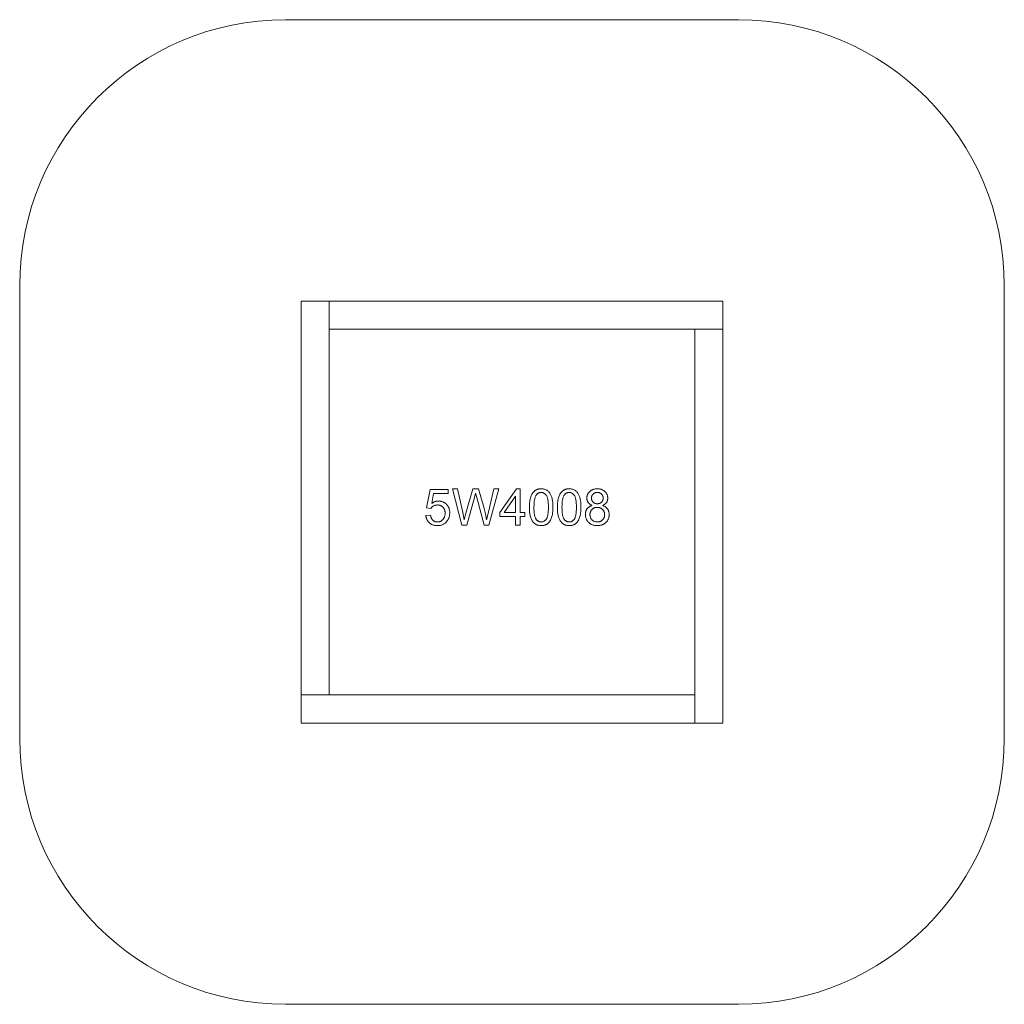
# Model space of a CAD drawing. Units: millimetres. Extents: x 5239 to 8739, y 4622 to 8122.
import ezdxf

# ---------------------------------------------------------------- set-up
doc = ezdxf.new("R2010")
doc.units = ezdxf.units.MM
doc.linetypes.add('K5LT32777', pattern=[0])
doc.layers.get('0').update_dxf_attribs({"true_color": 0x5890e1})

msp = doc.modelspace()

# ---------------------------------------------------------------- linework, layer by layer
at = {"color": 121, "linetype": 'K5LT32777', "lineweight": 18, "true_color": 0xa6e5e5}
for points in [[(7793.9, 8122.4), (6183.3, 8122.4), (6134.7, 8121.2), (6086.8, 8117.6), (6039.5, 8111.5), (5993, 8103.2), (5947.4, 8092.7), (5902.6, 8079.9), (5858.7, 8065.1), (5815.8, 8048.1), (5773.9, 8029.2), (5733.2, 8008.3), (5693.7, 7985.6), (5655.3, 7961), (5618.3, 7934.6), (5582.6, 7906.6), (5548.3, 7876.9), (5515.5, 7845.6), (5484.2, 7812.8), (5454.5, 7778.5), (5426.4, 7742.8), (5400.1, 7705.7), (5375.5, 7667.4), (5352.7, 7627.8), (5331.8, 7587.1), (5312.9, 7545.3), (5296, 7502.4), (5281.1, 7458.5), (5268.4, 7413.7), (5257.8, 7368), (5249.5, 7321.5), (5243.5, 7274.3), (5239.8, 7226.3), (5238.6, 7177.8), (5238.6, 5567.1), (5239.8, 5518.6), (5243.5, 5470.6), (5249.5, 5423.4), (5257.8, 5376.9), (5268.4, 5331.2), (5281.1, 5286.4), (5296, 5242.5), (5312.9, 5199.6), (5331.8, 5157.8), (5352.7, 5117.1), (5375.5, 5077.5), (5400.1, 5039.2), (5426.4, 5002.1), (5454.5, 4966.4), (5484.2, 4932.1), (5515.5, 4899.3), (5548.3, 4868), (5582.6, 4838.3), (5618.3, 4810.3), (5655.3, 4783.9), (5693.7, 4759.3), (5733.2, 4736.6), (5773.9, 4715.7), (5815.8, 4696.8), (5858.7, 4679.8), (5902.6, 4665), (5947.4, 4652.2), (5993, 4641.7), (6039.5, 4633.3), (6086.8, 4627.3), (6134.7, 4623.7), (6183.3, 4622.4), (7793.9, 4622.4), (7842.5, 4623.7), (7890.4, 4627.3), (7937.7, 4633.3), (7984.2, 4641.7), (8029.9, 4652.2), (8074.7, 4665), (8118.5, 4679.8), (8161.4, 4696.8), (8203.3, 4715.7), (8244, 4736.6), (8283.6, 4759.3), (8321.9, 4783.9), (8358.9, 4810.3), (8394.6, 4838.3), (8428.9, 4868), (8461.7, 4899.3), (8493, 4932.1), (8522.7, 4966.4), (8550.8, 5002.1), (8577.1, 5039.2), (8601.7, 5077.5), (8624.5, 5117.1), (8645.4, 5157.8), (8664.3, 5199.6), (8681.2, 5242.5), (8696.1, 5286.4), (8708.8, 5331.2), (8719.4, 5376.9), (8727.7, 5423.4), (8733.7, 5470.6), (8737.4, 5518.6), (8738.6, 5567.1), (8738.6, 7177.8), (8737.4, 7226.3), (8733.7, 7274.3), (8727.7, 7321.5), (8719.4, 7368), (8708.8, 7413.7), (8696.1, 7458.5), (8681.2, 7502.4), (8664.3, 7545.3), (8645.4, 7587.1), (8624.5, 7627.8), (8601.7, 7667.4), (8577.1, 7705.7), (8550.8, 7742.8), (8522.7, 7778.5), (8493, 7812.8), (8461.7, 7845.6), (8428.9, 7876.9), (8394.6, 7906.6), (8358.9, 7934.6), (8321.9, 7961), (8283.6, 7985.6), (8244, 8008.3), (8203.3, 8029.2), (8161.4, 8048.1), (8118.5, 8065.1), (8074.7, 8079.9), (8029.9, 8092.7), (7984.2, 8103.2), (7937.7, 8111.5), (7890.4, 8117.6), (7842.5, 8121.2)], [(7738.6, 7122.4), (6238.6, 7122.4), (6238.6, 5622.4), (7738.6, 5622.4)], [(7638.6, 7022.4), (6338.6, 7022.4), (6338.6, 5722.4), (7638.6, 5722.4)], [(6682.3, 6359.8), (6698.9, 6361), (6699.5, 6358.1), (6700.2, 6355.4), (6700.6, 6354.1), (6701, 6352.9), (6701.5, 6351.7), (6702, 6350.5), (6702.5, 6349.4), (6703.1, 6348.4), (6703.7, 6347.4), (6704.4, 6346.4), (6705.1, 6345.5), (6705.8, 6344.6), (6706.6, 6343.8), (6707.4, 6343), (6708.3, 6342.3), (6709.1, 6341.6), (6710, 6341), (6710.9, 6340.4), (6711.9, 6339.8), (6712.8, 6339.3), (6713.8, 6338.9), (6714.8, 6338.5), (6715.8, 6338.1), (6716.9, 6337.8), (6717.9, 6337.6), (6719, 6337.4), (6720.1, 6337.2), (6721.3, 6337.1), (6722.4, 6337), (6723.6, 6337), (6725, 6337), (6726.4, 6337.1), (6727.8, 6337.3), (6729.1, 6337.5), (6730.4, 6337.8), (6731.7, 6338.2), (6733, 6338.6), (6734.2, 6339.1), (6735.4, 6339.7), (6736.6, 6340.3), (6737.7, 6341), (6738.8, 6341.8), (6739.9, 6342.6), (6740.9, 6343.6), (6741.9, 6344.5), (6742.9, 6345.6), (6743.9, 6346.7), (6744.8, 6347.8), (6745.6, 6349), (6746.3, 6350.2), (6747, 6351.5), (6747.7, 6352.8), (6748.3, 6354.1), (6748.8, 6355.5), (6749.2, 6357), (6749.6, 6358.5), (6750, 6360), (6750.2, 6361.6), (6750.5, 6363.2), (6750.6, 6364.9), (6750.7, 6366.6), (6750.7, 6368.3), (6750.7, 6370), (6750.6, 6371.6), (6750.5, 6373.2), (6750.3, 6374.7), (6750, 6376.2), (6749.7, 6377.6), (6749.3, 6379), (6748.9, 6380.4), (6748.4, 6381.7), (6747.8, 6383), (6747.2, 6384.2), (6746.5, 6385.3), (6745.8, 6386.5), (6745, 6387.6), (6744.1, 6388.6), (6743.2, 6389.6), (6742.3, 6390.5), (6741.3, 6391.4), (6740.2, 6392.2), (6739.2, 6393), (6738.1, 6393.7), (6736.9, 6394.3), (6735.7, 6394.9), (6734.5, 6395.4), (6733.2, 6395.9), (6731.9, 6396.3), (6730.6, 6396.6), (6729.2, 6396.9), (6727.8, 6397.1), (6726.3, 6397.3), (6724.9, 6397.4), (6723.3, 6397.4), (6721.4, 6397.3), (6719.6, 6397.2), (6717.8, 6396.9), (6716, 6396.5), (6714.3, 6396), (6712.7, 6395.4), (6711.1, 6394.7), (6709.5, 6393.9), (6708, 6393), (6706.6, 6392), (6705.3, 6391), (6704.1, 6389.9), (6702.9, 6388.7), (6701.8, 6387.5), (6700.8, 6386.1), (6699.9, 6384.8), (6685.1, 6386.8), (6697.5, 6452.8), (6761.3, 6452.8), (6761.3, 6437.8), (6710.1, 6437.8), (6703.2, 6403.2), (6706.1, 6405.1), (6707.6, 6405.9), (6709, 6406.7), (6710.5, 6407.4), (6712, 6408.1), (6713.5, 6408.7), (6715, 6409.2), (6716.6, 6409.7), (6718.1, 6410.1), (6719.6, 6410.4), (6721.2, 6410.7), (6722.7, 6410.9), (6724.3, 6411.1), (6725.9, 6411.2), (6727.4, 6411.2), (6729.5, 6411.1), (6731.6, 6411), (6733.6, 6410.8), (6735.5, 6410.5), (6737.4, 6410), (6739.3, 6409.5), (6741.1, 6409), (6742.9, 6408.3), (6744.7, 6407.5), (6746.4, 6406.6), (6748.1, 6405.7), (6749.7, 6404.6), (6751.3, 6403.5), (6752.8, 6402.3), (6754.3, 6401), (6755.8, 6399.6), (6757.2, 6398.1), (6758.5, 6396.5), (6759.7, 6395), (6760.8, 6393.3), (6761.9, 6391.6), (6762.8, 6389.9), (6763.7, 6388.1), (6764.4, 6386.3), (6765.1, 6384.4), (6765.7, 6382.4), (6766.2, 6380.4), (6766.6, 6378.4), (6766.9, 6376.3), (6767.2, 6374.1), (6767.3, 6371.9), (6767.3, 6369.6), (6767.3, 6367.5), (6767.2, 6365.4), (6767, 6363.3), (6766.7, 6361.2), (6766.3, 6359.2), (6765.9, 6357.3), (6765.4, 6355.3), (6764.8, 6353.4), (6764.1, 6351.6), (6763.4, 6349.7), (6762.5, 6347.9), (6761.6, 6346.2), (6760.6, 6344.5), (6759.6, 6342.8), (6758.4, 6341.2), (6757.2, 6339.6), (6755.6, 6337.7), (6754, 6335.9), (6752.2, 6334.3), (6750.5, 6332.7), (6748.6, 6331.3), (6746.7, 6330.1), (6744.7, 6328.9), (6742.6, 6327.9), (6740.5, 6327), (6738.3, 6326.2), (6736, 6325.5), (6733.6, 6325), (6731.2, 6324.5), (6728.7, 6324.2), (6726.2, 6324), (6723.5, 6324), (6721.4, 6324), (6719.2, 6324.1), (6717.2, 6324.3), (6715.2, 6324.6), (6713.2, 6324.9), (6711.3, 6325.4), (6709.4, 6325.9), (6707.6, 6326.4), (6705.9, 6327.1), (6704.2, 6327.8), (6702.5, 6328.6), (6700.9, 6329.5), (6699.3, 6330.5), (6697.8, 6331.5), (6696.4, 6332.6), (6695, 6333.8), (6693.6, 6335), (6692.4, 6336.3), (6691.2, 6337.7), (6690, 6339.1), (6689, 6340.5), (6688, 6342), (6687.1, 6343.6), (6686.3, 6345.2), (6685.5, 6346.8), (6684.8, 6348.5), (6684.2, 6350.3), (6683.7, 6352.1), (6683.3, 6353.9), (6682.9, 6355.8), (6682.6, 6357.8)], [(6810.4, 6326.2), (6776.7, 6454.4), (6794.3, 6454.4), (6813.6, 6370.3), (6819, 6344.1), (6824.9, 6367.8), (6849.2, 6454.4), (6869.7, 6454.4), (6888, 6389.5), (6893.9, 6366.1), (6898, 6344.1), (6904.5, 6371.9), (6924.5, 6454.4), (6941.5, 6454.4), (6906.7, 6326.2), (6890.1, 6326.2), (6863.2, 6423.9), (6859, 6438.9), (6855.1, 6423.8), (6828.1, 6326.2)], [(7001.3, 6326.2), (7001.3, 6356.8), (6945.5, 6356.8), (6945.5, 6371.2), (7004.3, 6454.4), (7017.1, 6454.4), (7017.1, 6371.2), (7034.5, 6371.2), (7034.5, 6356.8), (7017.1, 6356.8), (7017.1, 6326.2)], [(7050.5, 6389.4), (7050.8, 6400.3), (7051.2, 6405.3), (7051.7, 6410), (7052.4, 6414.4), (7053.2, 6418.6), (7054.1, 6422.5), (7055.2, 6426.1), (7056.5, 6429.5), (7057.8, 6432.7), (7059.4, 6435.6), (7060.2, 6437.1), (7061, 6438.4), (7061.9, 6439.7), (7062.8, 6441), (7063.8, 6442.2), (7064.8, 6443.4), (7065.8, 6444.5), (7066.9, 6445.5), (7068, 6446.6), (7069.1, 6447.5), (7070.3, 6448.4), (7071.5, 6449.3), (7072.7, 6450.1), (7074, 6450.8), (7075.3, 6451.5), (7076.7, 6452.1), (7078.1, 6452.6), (7079.5, 6453.1), (7081, 6453.6), (7082.5, 6453.9), (7084.1, 6454.3), (7085.6, 6454.5), (7087.3, 6454.7), (7088.9, 6454.9), (7090.6, 6455), (7092.3, 6455), (7094.9, 6454.9), (7097.3, 6454.7), (7099.7, 6454.4), (7102, 6453.9), (7104.3, 6453.4), (7106.4, 6452.6), (7108.5, 6451.8), (7110.5, 6450.8), (7112.4, 6449.7), (7114.2, 6448.5), (7116, 6447.2), (7117.6, 6445.8), (7119.2, 6444.2), (7120.7, 6442.5), (7122, 6440.7), (7123.3, 6438.8), (7124.6, 6436.8), (7125.7, 6434.7), (7126.8, 6432.5), (7127.8, 6430.2), (7128.8, 6427.7), (7129.7, 6425.2), (7131.2, 6419.8), (7131.9, 6416.8), (7132.5, 6413.7), (7133.4, 6406.6), (7134, 6398.5), (7134.1, 6389.4), (7133.8, 6378.7), (7133.5, 6373.7), (7133, 6369), (7132.3, 6364.6), (7131.5, 6360.4), (7130.6, 6356.6), (7129.5, 6352.9), (7128.3, 6349.6), (7126.9, 6346.4), (7125.4, 6343.4), (7124.6, 6342), (7123.7, 6340.6), (7122.8, 6339.3), (7121.9, 6338), (7121, 6336.8), (7120, 6335.7), (7118.9, 6334.5), (7117.9, 6333.5), (7116.8, 6332.5), (7115.6, 6331.5), (7114.5, 6330.6), (7113.3, 6329.7), (7112, 6328.9), (7110.7, 6328.2), (7109.4, 6327.5), (7108, 6326.9), (7106.6, 6326.4), (7105.2, 6325.9), (7103.7, 6325.4), (7102.2, 6325), (7100.7, 6324.7), (7099.1, 6324.5), (7097.4, 6324.2), (7095.8, 6324.1), (7094.1, 6324), (7092.3, 6324), (7090, 6324), (7087.8, 6324.2), (7085.7, 6324.4), (7083.6, 6324.8), (7081.5, 6325.3), (7079.5, 6325.8), (7077.6, 6326.5), (7075.8, 6327.3), (7074, 6328.2), (7072.3, 6329.1), (7070.6, 6330.2), (7069, 6331.4), (7067.5, 6332.7), (7066, 6334.1), (7064.6, 6335.6), (7063.2, 6337.2), (7061.7, 6339.3), (7060.2, 6341.5), (7058.9, 6343.9), (7057.7, 6346.5), (7056.5, 6349.2), (7055.5, 6352.1), (7054.5, 6355.1), (7053.7, 6358.3), (7053, 6361.7), (7052.3, 6365.2), (7051.3, 6372.6), (7050.7, 6380.7)], [(7066.7, 6389.5), (7066.8, 6381.9), (7067.2, 6375), (7067.8, 6368.7), (7068.6, 6363.1), (7069.1, 6360.6), (7069.6, 6358.2), (7070.2, 6356), (7070.9, 6353.9), (7071.6, 6352), (7072.4, 6350.3), (7072.8, 6349.5), (7073.2, 6348.8), (7073.7, 6348.1), (7074.1, 6347.4), (7075.1, 6346.1), (7076, 6345), (7077, 6343.9), (7078, 6342.8), (7079.1, 6341.9), (7080.1, 6341), (7081.2, 6340.3), (7082.4, 6339.6), (7083.5, 6339), (7084.7, 6338.4), (7085.9, 6338), (7087.1, 6337.6), (7088.4, 6337.4), (7089.7, 6337.1), (7091, 6337), (7092.3, 6337), (7093.7, 6337), (7095, 6337.1), (7096.3, 6337.4), (7097.5, 6337.6), (7098.8, 6338), (7100, 6338.5), (7101.2, 6339), (7102.3, 6339.6), (7103.4, 6340.3), (7104.5, 6341.1), (7105.6, 6341.9), (7106.6, 6342.9), (7107.7, 6343.9), (7108.7, 6345), (7109.6, 6346.2), (7110.6, 6347.4), (7111, 6348.1), (7111.4, 6348.8), (7111.9, 6349.6), (7112.3, 6350.4), (7113.1, 6352.1), (7113.8, 6354), (7114.4, 6356), (7115, 6358.2), (7115.6, 6360.6), (7116.1, 6363.2), (7116.9, 6368.8), (7117.5, 6375), (7117.8, 6381.9), (7117.9, 6389.5), (7117.8, 6397.1), (7117.5, 6404), (7116.9, 6410.3), (7116.1, 6415.8), (7115.6, 6418.4), (7115.1, 6420.8), (7114.5, 6423), (7113.8, 6425), (7113.1, 6426.9), (7112.3, 6428.6), (7111.9, 6429.4), (7111.5, 6430.2), (7111, 6430.9), (7110.6, 6431.6), (7109.6, 6432.8), (7108.7, 6434), (7107.7, 6435.1), (7106.7, 6436.1), (7105.6, 6437.1), (7104.5, 6437.9), (7103.4, 6438.7), (7102.3, 6439.4), (7101.1, 6440), (7099.9, 6440.5), (7098.7, 6441), (7097.5, 6441.3), (7096.2, 6441.6), (7094.9, 6441.8), (7093.5, 6441.9), (7092.2, 6442), (7090.8, 6441.9), (7089.5, 6441.8), (7088.2, 6441.7), (7087, 6441.4), (7085.8, 6441.1), (7084.6, 6440.7), (7083.5, 6440.2), (7082.4, 6439.7), (7081.3, 6439.1), (7080.3, 6438.4), (7079.3, 6437.6), (7078.3, 6436.8), (7077.4, 6435.9), (7076.5, 6435), (7075.6, 6433.9), (7074.8, 6432.8), (7074.3, 6432), (7073.8, 6431.3), (7072.9, 6429.6), (7072.1, 6427.7), (7071.3, 6425.7), (7070.6, 6423.5), (7069.9, 6421.2), (7069.3, 6418.7), (7068.8, 6416.1), (7067.9, 6410.4), (7067.2, 6404), (7066.9, 6397.1)], [(7150.1, 6389.4), (7150.4, 6400.3), (7150.8, 6405.3), (7151.3, 6410), (7152, 6414.4), (7152.8, 6418.6), (7153.7, 6422.5), (7154.8, 6426.1), (7156.1, 6429.5), (7157.4, 6432.7), (7159, 6435.6), (7159.8, 6437.1), (7160.6, 6438.4), (7161.5, 6439.7), (7162.4, 6441), (7163.4, 6442.2), (7164.4, 6443.4), (7165.4, 6444.5), (7166.5, 6445.5), (7167.6, 6446.6), (7168.7, 6447.5), (7169.9, 6448.4), (7171.1, 6449.3), (7172.3, 6450.1), (7173.6, 6450.8), (7174.9, 6451.5), (7176.3, 6452.1), (7177.7, 6452.6), (7179.1, 6453.1), (7180.6, 6453.6), (7182.1, 6453.9), (7183.7, 6454.3), (7185.2, 6454.5), (7186.9, 6454.7), (7188.5, 6454.9), (7190.2, 6455), (7191.9, 6455), (7194.5, 6454.9), (7196.9, 6454.7), (7199.3, 6454.4), (7201.6, 6453.9), (7203.9, 6453.4), (7206, 6452.6), (7208.1, 6451.8), (7210.1, 6450.8), (7212, 6449.7), (7213.8, 6448.5), (7215.6, 6447.2), (7217.2, 6445.8), (7218.8, 6444.2), (7220.3, 6442.5), (7221.6, 6440.7), (7222.9, 6438.8), (7224.2, 6436.8), (7225.3, 6434.7), (7226.4, 6432.5), (7227.4, 6430.2), (7228.4, 6427.7), (7229.3, 6425.2), (7230.8, 6419.8), (7231.5, 6416.8), (7232.1, 6413.7), (7233, 6406.6), (7233.6, 6398.5), (7233.7, 6389.4), (7233.4, 6378.7), (7233.1, 6373.7), (7232.6, 6369), (7231.9, 6364.6), (7231.1, 6360.4), (7230.2, 6356.6), (7229.1, 6352.9), (7227.9, 6349.6), (7226.5, 6346.4), (7225, 6343.4), (7224.2, 6342), (7223.3, 6340.6), (7222.4, 6339.3), (7221.5, 6338), (7220.6, 6336.8), (7219.6, 6335.7), (7218.5, 6334.5), (7217.5, 6333.5), (7216.4, 6332.5), (7215.2, 6331.5), (7214.1, 6330.6), (7212.9, 6329.7), (7211.6, 6328.9), (7210.3, 6328.2), (7209, 6327.5), (7207.6, 6326.9), (7206.2, 6326.4), (7204.8, 6325.9), (7203.3, 6325.4), (7201.8, 6325), (7200.3, 6324.7), (7198.7, 6324.5), (7197, 6324.2), (7195.4, 6324.1), (7193.7, 6324), (7191.9, 6324), (7189.6, 6324), (7187.4, 6324.2), (7185.3, 6324.4), (7183.2, 6324.8), (7181.1, 6325.3), (7179.1, 6325.8), (7177.2, 6326.5), (7175.4, 6327.3), (7173.6, 6328.2), (7171.9, 6329.1), (7170.2, 6330.2), (7168.6, 6331.4), (7167.1, 6332.7), (7165.6, 6334.1), (7164.2, 6335.6), (7162.8, 6337.2), (7161.3, 6339.3), (7159.8, 6341.5), (7158.5, 6343.9), (7157.3, 6346.5), (7156.1, 6349.2), (7155.1, 6352.1), (7154.1, 6355.1), (7153.3, 6358.3), (7152.6, 6361.7), (7151.9, 6365.2), (7150.9, 6372.6), (7150.3, 6380.7)], [(7166.3, 6389.5), (7166.4, 6381.9), (7166.8, 6375), (7167.4, 6368.7), (7168.2, 6363.1), (7168.7, 6360.6), (7169.2, 6358.2), (7169.8, 6356), (7170.5, 6353.9), (7171.2, 6352), (7172, 6350.3), (7172.4, 6349.5), (7172.8, 6348.8), (7173.3, 6348.1), (7173.7, 6347.4), (7174.7, 6346.1), (7175.6, 6345), (7176.6, 6343.9), (7177.6, 6342.8), (7178.7, 6341.9), (7179.7, 6341), (7180.8, 6340.3), (7182, 6339.6), (7183.1, 6339), (7184.3, 6338.4), (7185.5, 6338), (7186.7, 6337.6), (7188, 6337.4), (7189.3, 6337.1), (7190.6, 6337), (7191.9, 6337), (7193.3, 6337), (7194.6, 6337.1), (7195.9, 6337.4), (7197.1, 6337.6), (7198.4, 6338), (7199.6, 6338.5), (7200.8, 6339), (7201.9, 6339.6), (7203, 6340.3), (7204.1, 6341.1), (7205.2, 6341.9), (7206.2, 6342.9), (7207.3, 6343.9), (7208.3, 6345), (7209.2, 6346.2), (7210.2, 6347.4), (7210.6, 6348.1), (7211, 6348.8), (7211.5, 6349.6), (7211.9, 6350.4), (7212.7, 6352.1), (7213.4, 6354), (7214, 6356), (7214.6, 6358.2), (7215.2, 6360.6), (7215.7, 6363.2), (7216.5, 6368.8), (7217.1, 6375), (7217.4, 6381.9), (7217.5, 6389.5), (7217.4, 6397.1), (7217.1, 6404), (7216.5, 6410.3), (7215.7, 6415.8), (7215.2, 6418.4), (7214.7, 6420.8), (7214.1, 6423), (7213.4, 6425), (7212.7, 6426.9), (7211.9, 6428.6), (7211.5, 6429.4), (7211.1, 6430.2), (7210.6, 6430.9), (7210.2, 6431.6), (7209.2, 6432.8), (7208.3, 6434), (7207.3, 6435.1), (7206.3, 6436.1), (7205.2, 6437.1), (7204.1, 6437.9), (7203, 6438.7), (7201.9, 6439.4), (7200.7, 6440), (7199.5, 6440.5), (7198.3, 6441), (7197.1, 6441.3), (7195.8, 6441.6), (7194.5, 6441.8), (7193.1, 6441.9), (7191.8, 6442), (7190.4, 6441.9), (7189.1, 6441.8), (7187.8, 6441.7), (7186.6, 6441.4), (7185.4, 6441.1), (7184.2, 6440.7), (7183.1, 6440.2), (7182, 6439.7), (7180.9, 6439.1), (7179.9, 6438.4), (7178.9, 6437.6), (7177.9, 6436.8), (7177, 6435.9), (7176.1, 6435), (7175.2, 6433.9), (7174.4, 6432.8), (7173.9, 6432), (7173.4, 6431.3), (7172.5, 6429.6), (7171.7, 6427.7), (7170.9, 6425.7), (7170.1, 6423.5), (7169.5, 6421.2), (7168.9, 6418.7), (7168.4, 6416.1), (7167.5, 6410.4), (7166.8, 6404), (7166.5, 6397.1)], [(7274.1, 6395.8), (7271.7, 6396.7), (7269.5, 6397.8), (7267.4, 6398.9), (7266.4, 6399.5), (7265.5, 6400.1), (7264.6, 6400.8), (7263.8, 6401.5), (7262.9, 6402.2), (7262.2, 6402.9), (7261.4, 6403.6), (7260.7, 6404.4), (7260.1, 6405.2), (7259.5, 6406), (7258.9, 6406.8), (7258.4, 6407.7), (7257.9, 6408.6), (7257.4, 6409.5), (7257, 6410.4), (7256.6, 6411.4), (7256.2, 6412.3), (7255.9, 6413.3), (7255.6, 6414.3), (7255.4, 6415.3), (7255.2, 6416.4), (7255, 6417.5), (7254.9, 6418.5), (7254.8, 6419.6), (7254.7, 6421.9), (7254.8, 6423.7), (7254.9, 6425.4), (7255.1, 6427), (7255.4, 6428.6), (7255.7, 6430.2), (7256.2, 6431.8), (7256.7, 6433.3), (7257.3, 6434.8), (7257.9, 6436.3), (7258.7, 6437.7), (7259.5, 6439.1), (7260.4, 6440.4), (7261.4, 6441.7), (7262.4, 6443), (7263.6, 6444.2), (7264.8, 6445.5), (7266.1, 6446.6), (7267.4, 6447.7), (7268.8, 6448.7), (7270.3, 6449.6), (7271.8, 6450.5), (7273.3, 6451.3), (7274.9, 6452), (7276.5, 6452.6), (7278.2, 6453.2), (7280, 6453.6), (7281.8, 6454.1), (7283.7, 6454.4), (7285.6, 6454.6), (7287.5, 6454.8), (7289.5, 6454.9), (7291.6, 6455), (7293.7, 6454.9), (7295.7, 6454.8), (7297.7, 6454.6), (7299.6, 6454.4), (7301.5, 6454), (7303.3, 6453.6), (7305.1, 6453.1), (7306.8, 6452.5), (7308.5, 6451.9), (7310.1, 6451.2), (7311.6, 6450.4), (7313.1, 6449.5), (7314.6, 6448.5), (7316, 6447.5), (7317.4, 6446.4), (7318.7, 6445.2), (7319.9, 6444), (7321.1, 6442.7), (7322.2, 6441.4), (7323.2, 6440.1), (7324.1, 6438.7), (7324.9, 6437.3), (7325.7, 6435.9), (7326.4, 6434.4), (7327, 6432.9), (7327.5, 6431.4), (7327.9, 6429.8), (7328.3, 6428.2), (7328.6, 6426.6), (7328.8, 6424.9), (7328.9, 6423.2), (7328.9, 6421.5), (7328.9, 6419.3), (7328.8, 6418.2), (7328.6, 6417.2), (7328.5, 6416.1), (7328.3, 6415.1), (7328, 6414.1), (7327.8, 6413.1), (7327.5, 6412.2), (7327.1, 6411.2), (7326.7, 6410.3), (7326.3, 6409.4), (7325.8, 6408.5), (7325.3, 6407.7), (7324.8, 6406.8), (7324.3, 6406), (7323.6, 6405.1), (7323, 6404.4), (7322.3, 6403.6), (7321.6, 6402.9), (7320.8, 6402.1), (7320.1, 6401.4), (7319.2, 6400.8), (7318.4, 6400.1), (7317.4, 6399.5), (7316.5, 6398.9), (7314.5, 6397.8), (7312.3, 6396.7), (7310, 6395.8), (7312.9, 6394.7), (7314.2, 6394.2), (7315.6, 6393.6), (7316.8, 6392.9), (7318.1, 6392.2), (7319.3, 6391.5), (7320.4, 6390.7), (7321.5, 6389.9), (7322.6, 6389.1), (7323.6, 6388.2), (7324.5, 6387.3), (7325.5, 6386.4), (7326.3, 6385.4), (7327.2, 6384.4), (7328, 6383.3), (7328.7, 6382.3), (7329.4, 6381.1), (7330.1, 6380), (7330.7, 6378.8), (7331.2, 6377.7), (7331.7, 6376.4), (7332.2, 6375.2), (7332.6, 6373.9), (7333, 6372.6), (7333.3, 6371.3), (7333.5, 6370), (7333.7, 6368.6), (7333.9, 6367.2), (7334, 6365.8), (7334.1, 6362.9), (7334.1, 6360.8), (7334, 6358.8), (7333.7, 6356.9), (7333.4, 6355), (7333, 6353.1), (7332.5, 6351.3), (7331.9, 6349.5), (7331.2, 6347.7), (7330.4, 6346), (7329.6, 6344.3), (7328.6, 6342.7), (7327.6, 6341.1), (7326.4, 6339.6), (7325.2, 6338.1), (7323.9, 6336.6), (7322.5, 6335.2), (7321, 6333.8), (7319.5, 6332.6), (7317.9, 6331.4), (7316.2, 6330.3), (7314.5, 6329.3), (7312.7, 6328.4), (7310.9, 6327.5), (7309, 6326.8), (7307.1, 6326.1), (7305.1, 6325.6), (7303, 6325.1), (7300.9, 6324.7), (7298.7, 6324.4), (7296.5, 6324.2), (7294.2, 6324), (7291.8, 6324), (7289.5, 6324), (7287.2, 6324.2), (7285, 6324.4), (7282.8, 6324.7), (7280.7, 6325.1), (7278.6, 6325.6), (7276.6, 6326.1), (7274.7, 6326.8), (7272.8, 6327.5), (7271, 6328.4), (7269.2, 6329.3), (7267.5, 6330.3), (7265.8, 6331.4), (7264.2, 6332.6), (7262.7, 6333.9), (7261.2, 6335.2), (7259.8, 6336.7), (7258.5, 6338.1), (7257.2, 6339.6), (7256.1, 6341.2), (7255, 6342.8), (7254.1, 6344.5), (7253.2, 6346.1), (7252.4, 6347.9), (7251.8, 6349.7), (7251.2, 6351.5), (7250.7, 6353.3), (7250.3, 6355.2), (7249.9, 6357.2), (7249.7, 6359.2), (7249.6, 6361.2), (7249.5, 6363.3), (7249.6, 6366.4), (7249.8, 6367.8), (7249.9, 6369.3), (7250.2, 6370.7), (7250.4, 6372.1), (7250.8, 6373.5), (7251.1, 6374.8), (7251.6, 6376.1), (7252, 6377.4), (7252.5, 6378.6), (7253.1, 6379.8), (7253.7, 6381), (7254.4, 6382.1), (7255.1, 6383.2), (7255.9, 6384.3), (7256.7, 6385.3), (7257.6, 6386.3), (7258.5, 6387.2), (7259.4, 6388.1), (7260.4, 6389), (7261.5, 6389.8), (7262.5, 6390.6), (7263.6, 6391.4), (7264.8, 6392.1), (7266, 6392.7), (7267.2, 6393.3), (7268.5, 6393.9), (7269.8, 6394.4), (7271.2, 6394.9), (7272.6, 6395.4)], [(7270.9, 6422.4), (7271, 6421.3), (7271, 6420.2), (7271.1, 6419.1), (7271.3, 6418.1), (7271.5, 6417.1), (7271.8, 6416.1), (7272, 6415.1), (7272.4, 6414.2), (7272.8, 6413.2), (7273.2, 6412.3), (7273.7, 6411.5), (7274.2, 6410.6), (7274.8, 6409.8), (7275.4, 6409), (7276, 6408.3), (7276.7, 6407.6), (7277.5, 6406.9), (7278.3, 6406.2), (7279, 6405.6), (7279.9, 6405), (7280.7, 6404.5), (7281.6, 6404), (7282.5, 6403.6), (7283.5, 6403.2), (7284.4, 6402.9), (7285.4, 6402.6), (7286.5, 6402.3), (7287.5, 6402.1), (7288.6, 6402), (7289.7, 6401.9), (7290.8, 6401.8), (7292, 6401.8), (7293.1, 6401.8), (7294.3, 6401.9), (7295.3, 6402), (7296.4, 6402.1), (7297.4, 6402.3), (7298.4, 6402.6), (7299.4, 6402.9), (7300.3, 6403.2), (7301.3, 6403.6), (7302.2, 6404), (7303, 6404.5), (7303.9, 6405), (7304.7, 6405.6), (7305.5, 6406.2), (7306.2, 6406.8), (7307, 6407.5), (7307.7, 6408.2), (7308.3, 6409), (7308.9, 6409.7), (7309.5, 6410.5), (7310, 6411.3), (7310.5, 6412.2), (7310.9, 6413), (7311.3, 6413.9), (7311.6, 6414.8), (7311.9, 6415.7), (7312.2, 6416.6), (7312.4, 6417.5), (7312.5, 6418.5), (7312.6, 6419.5), (7312.7, 6420.5), (7312.7, 6421.5), (7312.7, 6422.6), (7312.6, 6423.7), (7312.5, 6424.7), (7312.4, 6425.7), (7312.2, 6426.7), (7311.9, 6427.6), (7311.6, 6428.6), (7311.2, 6429.5), (7310.9, 6430.4), (7310.4, 6431.3), (7309.9, 6432.1), (7309.4, 6433), (7308.8, 6433.8), (7308.2, 6434.6), (7307.5, 6435.3), (7306.8, 6436.1), (7306, 6436.8), (7305.3, 6437.5), (7304.5, 6438.1), (7303.6, 6438.7), (7302.8, 6439.2), (7301.9, 6439.7), (7301, 6440.1), (7300.1, 6440.5), (7299.1, 6440.9), (7298.2, 6441.2), (7297.2, 6441.4), (7296.2, 6441.6), (7295.1, 6441.8), (7294, 6441.9), (7292.9, 6442), (7291.8, 6442), (7290.7, 6442), (7289.6, 6441.9), (7288.5, 6441.8), (7287.5, 6441.6), (7286.5, 6441.4), (7285.5, 6441.2), (7284.5, 6440.9), (7283.5, 6440.5), (7282.6, 6440.2), (7281.7, 6439.7), (7280.8, 6439.3), (7280, 6438.7), (7279.2, 6438.2), (7278.4, 6437.6), (7277.6, 6436.9), (7276.8, 6436.2), (7276.1, 6435.5), (7275.4, 6434.7), (7274.8, 6434), (7274.3, 6433.2), (7273.7, 6432.4), (7273.2, 6431.6), (7272.8, 6430.7), (7272.4, 6429.9), (7272.1, 6429), (7271.8, 6428.1), (7271.5, 6427.2), (7271.3, 6426.3), (7271.1, 6425.3), (7271, 6424.4), (7271, 6423.4)], [(7001.3, 6371.2), (7001.3, 6428.9), (6961, 6371.2)], [(7265.7, 6363.2), (7265.8, 6361.6), (7265.9, 6359.9), (7266.2, 6358.3), (7266.5, 6356.6), (7267, 6355), (7267.5, 6353.4), (7268.1, 6351.8), (7268.9, 6350.2), (7269.3, 6349.4), (7269.7, 6348.7), (7270.2, 6347.9), (7270.6, 6347.2), (7271.2, 6346.5), (7271.7, 6345.9), (7272.2, 6345.2), (7272.8, 6344.6), (7273.4, 6344), (7274.1, 6343.4), (7274.7, 6342.9), (7275.4, 6342.3), (7276.1, 6341.8), (7276.8, 6341.4), (7277.6, 6340.9), (7278.4, 6340.4), (7280, 6339.6), (7281.6, 6338.9), (7283.2, 6338.3), (7284.9, 6337.8), (7286.7, 6337.5), (7288.4, 6337.2), (7290.2, 6337), (7292, 6337), (7293.4, 6337), (7294.7, 6337.1), (7296.1, 6337.2), (7297.4, 6337.4), (7298.7, 6337.7), (7299.9, 6338), (7301.1, 6338.4), (7302.3, 6338.8), (7303.5, 6339.3), (7304.6, 6339.8), (7305.7, 6340.4), (7306.7, 6341.1), (7307.8, 6341.8), (7308.8, 6342.5), (7309.7, 6343.4), (7310.6, 6344.3), (7311.5, 6345.2), (7312.3, 6346.1), (7313.1, 6347.1), (7313.8, 6348.1), (7314.5, 6349.2), (7315.1, 6350.3), (7315.6, 6351.4), (7316.1, 6352.5), (7316.5, 6353.7), (7316.9, 6354.9), (7317.2, 6356.1), (7317.5, 6357.4), (7317.7, 6358.7), (7317.8, 6360), (7317.9, 6361.3), (7317.9, 6362.7), (7317.9, 6364.1), (7317.8, 6365.5), (7317.7, 6366.9), (7317.5, 6368.2), (7317.2, 6369.5), (7316.9, 6370.7), (7316.5, 6371.9), (7316.1, 6373.1), (7315.6, 6374.3), (7315, 6375.4), (7314.4, 6376.5), (7313.7, 6377.6), (7313, 6378.6), (7312.2, 6379.6), (7311.3, 6380.6), (7310.4, 6381.5), (7309.5, 6382.4), (7308.5, 6383.3), (7307.5, 6384.1), (7306.4, 6384.8), (7305.3, 6385.5), (7304.2, 6386.1), (7303.1, 6386.6), (7301.9, 6387.1), (7300.7, 6387.6), (7299.5, 6387.9), (7298.2, 6388.3), (7296.9, 6388.5), (7295.6, 6388.7), (7294.2, 6388.9), (7292.9, 6389), (7291.4, 6389), (7290.1, 6389), (7288.7, 6388.9), (7287.4, 6388.7), (7286.1, 6388.5), (7284.8, 6388.3), (7283.6, 6388), (7282.4, 6387.6), (7281.2, 6387.1), (7280.1, 6386.7), (7279, 6386.1), (7277.9, 6385.5), (7276.9, 6384.8), (7275.8, 6384.1), (7274.9, 6383.4), (7273.9, 6382.5), (7273, 6381.6), (7272.1, 6380.7), (7271.3, 6379.7), (7270.5, 6378.7), (7269.8, 6377.7), (7269.2, 6376.7), (7268.6, 6375.6), (7268, 6374.5), (7267.5, 6373.4), (7267.1, 6372.2), (7266.8, 6371), (7266.4, 6369.8), (7266.2, 6368.5), (7266, 6367.3), (7265.8, 6365.9), (7265.8, 6364.6)]]:
    msp.add_lwpolyline(points, close=True, dxfattribs=at)
for points in [[(6338.5, 7022.4), (6338.7, 7122.4)], [(7638.3, 7022.6), (7738.9, 7022.6)], [(6339.1, 5722.4), (6238.6, 5722.6)], [(7638.6, 5722.6), (7638.8, 5622.4)]]:
    msp.add_lwpolyline(points, dxfattribs=at)

doc.saveas('drawing.dxf')
